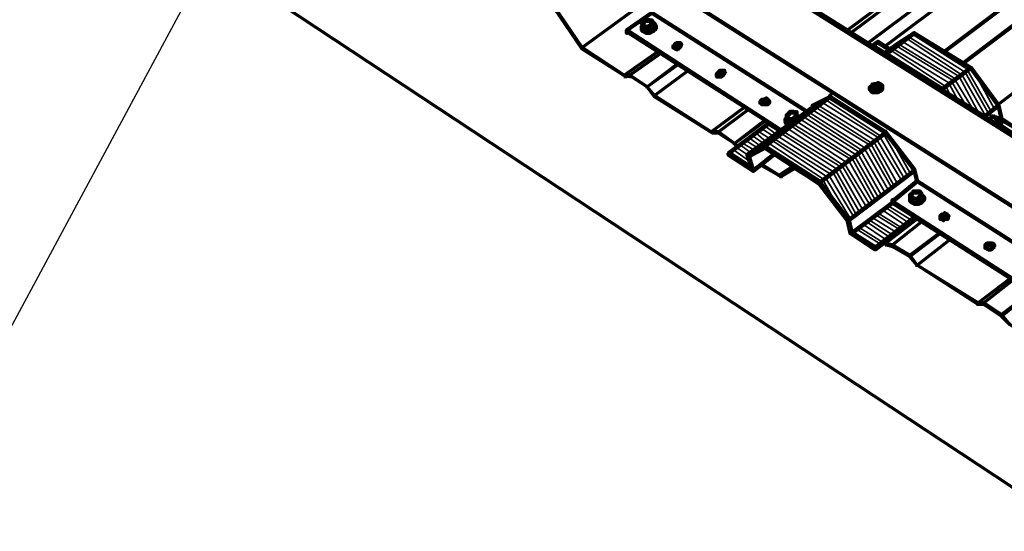
# Paper-space layout 'PF-03-R' of a CAD drawing. Units: inches. Extents: x 0.2 to 8, y 0.3 to 10.5.
# Drawn here: x 1.1 to 2.2, y 4.3 to 4.9 of the extents above; entities that cross this region are included whole.
import ezdxf

# ---------------------------------------------------------------- set-up
doc = ezdxf.new("R2010")
doc.units = ezdxf.units.IN
doc.header["$MEASUREMENT"] = 0
doc.layers.add('', color=7, linetype='Continuous')
doc.layers.add('TEXT', color=4, linetype='Continuous')
doc.styles.add('ROMANS', font='ROMANS.shx')
doc.dimstyles.new('RH_dim', dxfattribs={"dimscale": 4, "dimtxt": 0.078125, "dimasz": 0.09375, "dimexe": 0.06, "dimexo": 0.06, "dimgap": 0.046875, "dimtad": 1, "dimdec": 4, "dimzin": 3, "dimdsep": 46, "dimlunit": 4, "dimtxsty": 'ROMANS', "dimcen": 0.125, "dimdle": 5, "dimclrd": 2, "dimclre": 2, "dimclrt": 256, "dimadec": 0, "dimazin": 0, "dimtfac": 0.25, "dimtdec": 4, "dimtmove": 2, "dimatfit": 3, "dimfxl": 1, "dimfrac": 2, "dimtolj": 1, "dimtzin": 0, "dimarcsym": 0})

# ---------------------------------------------------------------- blocks, each defined once
blk = doc.blocks.new('A$C57F94E87')
at = {"layer": '', "color": 3, "linetype": 'Continuous', "lineweight": 70}
for p, q in [((3.1583, 3.16, 0), (1.7717, 2.125, 0)), ((3.1633, 3.1567, 0), (1.775, 2.1217, 0)), ((3.2883, 3.1617, 0), (1.8817, 2.1, 0)), ((3.29, 3.1617, 0), (1.8833, 2.1, 0)), ((3.3083, 3.1517, 0), (1.9033, 2.0867, 0)), ((1.905, 2.0867, 0), (3.31, 3.1517, 0)), ((3.1933, 3.1417, 0), (1.815, 2.1067, 0)), ((3.345, 3.11, 0), (1.9433, 2.0383, 0)), ((4.3833, 0, 0), (0, 2.895, 0)), ((1.5483, 2.1333, 0), (1.5483, 2.1317, 0)), ((1.5233, 2.0717, 0), (1.5167, 2.0717, 0)), ((1.5417, 2.0583, 0), (1.5417, 2.0617, 0)), ((1.7083, 2.0217, 0), (1.7083, 2.0233, 0)), ((1.6417, 1.9933, 0), (1.6417, 1.9967, 0)), ((1.695, 1.9567, 0), (1.695, 1.955, 0)), ((1.7417, 1.9467, 0), (1.71, 1.9667, 0)), ((1.845, 1.9367, 0), (1.8467, 1.9383, 0)), ((1.8517, 1.8533, 0), (1.8517, 1.8567, 0))]:
    blk.add_line(p, q, dxfattribs=at)
at = {"layer": '', "color": 3, "linetype": 'Continuous', "lineweight": 211}
for p, q in [((1.8067, 2.1117, 0), (1.8083, 2.11, 0)), ((1.815, 2.0067, 0), (1.74, 1.95, 0)), ((1.6633, 1.9633, 0), (1.635, 1.9817, 0)), ((1.6767, 1.99, 0), (1.6583, 1.98, 0)), ((1.8517, 1.9517, 0), (2.05, 1.825, 0))]:
    blk.add_line(p, q, dxfattribs=at)
at = {"layer": '', "color": 3, "linetype": 'Continuous', "lineweight": 211, "elevation": 0}
for points in [[(4.485, 0.4217), (0, 3.2367), (4.485, 0.4217)], [(4.48, 0.4217), (0, 3.235)], [(4.4267, 0.35), (4.4267, 0.3583), (0, 3.1667)], [(1.725, 2.0317), (1.5467, 2.145), (1.5183, 2.125), (1.695, 2.01), (1.5183, 2.1233), (1.5183, 2.125), (1.5183, 2.1217), (1.5183, 2.125)], [(1.8133, 2.0983), (1.83, 2.11), (1.8483, 2.1217)], [(1.815, 2.0967), (1.8483, 2.1217), (1.9133, 2.0817)], [(1.5817, 2.1067), (1.58, 2.1083), (1.58, 2.1067), (1.5783, 2.105), (1.5767, 2.1033), (1.575, 2.1033), (1.5717, 2.105), (1.5717, 2.1067), (1.5733, 2.1083), (1.575, 2.11), (1.58, 2.11), (1.58, 2.1067)], [(1.58, 2.1083), (1.575, 2.1083), (1.5733, 2.1067), (1.5717, 2.105)], [(1.8, 2.1067), (1.8067, 2.1117), (1.82, 2.1033)], [(1.88, 2.0567), (1.9133, 2.0817), (1.945, 2.0383)], [(1.6317, 2.075), (1.63, 2.0767), (1.63, 2.075), (1.6283, 2.0733), (1.6267, 2.0717), (1.6217, 2.0717), (1.6217, 2.075), (1.6233, 2.0767), (1.625, 2.0783), (1.63, 2.0783), (1.63, 2.075)], [(1.63, 2.0767), (1.625, 2.0767), (1.6233, 2.075), (1.6217, 2.0733), (1.6217, 2.0717)], [(1.6283, 2.0717), (1.6283, 2.0733), (1.6283, 2.0717)], [(1.6767, 1.9917), (1.7517, 2.0483), (1.7517, 2.0483)], [(1.8167, 2.0083), (1.815, 2.0083), (1.7517, 2.0483), (1.7517, 2.05), (1.7517, 2.0483), (1.7317, 2.0383), (1.7317, 2.0367)], [(1.7733, 1.9067), (1.74, 1.95), (1.6767, 1.9917), (1.6567, 1.9817), (1.7367, 2.04)], [(1.6817, 2.0417), (1.6817, 2.0433), (1.6817, 2.0417), (1.68, 2.04), (1.68, 2.0417), (1.68, 2.04), (1.6733, 2.04), (1.6717, 2.0417)], [(1.9283, 2.025), (1.945, 2.0383), (1.9483, 2.0233)], [(1.6567, 1.9817), (1.6617, 1.9667), (1.635, 1.9833), (1.6817, 2.0183)], [(1.9667, 2.0017), (1.9733, 2.0067), (1.975, 2.005), (1.9733, 2.0067), (1.9667, 2.0017), (1.9733, 2.0067), (1.9483, 2.0233), (1.945, 2.0217)], [(1.815, 2.0083), (1.815, 2.0067), (1.815, 2.0083), (1.8483, 1.965), (1.8517, 1.9517), (1.8233, 1.9283), (1.8233, 1.9267), (1.8233, 1.93), (1.8233, 1.9267), (1.7767, 1.8917), (1.775, 1.8917), (1.8033, 1.8733)], [(1.6367, 1.9817), (1.635, 1.9817), (1.635, 1.9833)], [(1.6867, 1.9817), (1.6633, 1.9633), (1.6583, 1.98), (1.6717, 1.99)], [(1.6783, 1.99), (1.6767, 1.99), (1.74, 1.9483), (1.7717, 1.9067), (1.775, 1.8917)], [(1.85, 1.91), (1.8033, 1.8733), (1.8033, 1.875), (1.7767, 1.8917), (1.7733, 1.9067), (1.8483, 1.9633), (1.8483, 1.965), (1.8483, 1.9633)], [(1.8517, 1.95), (1.8517, 1.9517), (1.8517, 1.95)], [(2.0483, 1.8383), (2.0517, 1.825), (2.0217, 1.8), (1.8233, 1.9267), (1.8233, 1.9283), (2.02, 1.8017), (2.02, 1.8033), (2.02, 1.8017), (2.05, 1.825), (2.0467, 1.8383), (2.0467, 1.8367), (2.0467, 1.8383), (2.0683, 1.8483), (2.0683, 1.8467), (2.0683, 1.8483), (2.135, 1.805), (2.1683, 1.76), (2.1717, 1.7467), (2.37, 1.62)], [(1.8783, 1.91), (1.88, 1.9117), (1.8817, 1.9117), (1.885, 1.9133), (1.8867, 1.9117), (1.8883, 1.91)], [(1.8033, 1.875), (1.8483, 1.91), (1.8033, 1.875), (1.8483, 1.91)], [(1.9317, 1.875), (1.9317, 1.8783), (1.94, 1.8783), (1.94, 1.8767), (1.94, 1.8783), (1.94, 1.8767), (1.9383, 1.875), (1.9367, 1.8733), (1.9333, 1.8733), (1.9317, 1.875), (1.93, 1.875), (1.93, 1.8783), (1.9317, 1.88), (1.9383, 1.88), (1.94, 1.8783)]]:
    blk.add_lwpolyline(points, dxfattribs=at)
at = {"layer": '', "color": 3, "linetype": 'Continuous', "lineweight": 70, "elevation": 0}
for points in [[(1.795, 2.11), (3.1817, 3.1483), (1.795, 2.11)], [(1.5167, 2.07), (1.5167, 2.0717), (1.4667, 2.1033), (1.4667, 2.105), (1.435, 2.1517), (1.5067, 2.2033)], [(1.4667, 2.105), (1.4667, 2.1033), (1.435, 2.15), (1.415, 2.1633)], [(1.515, 2.0717), (1.515, 2.0733), (1.4667, 2.105), (1.5417, 2.16)], [(1.5383, 2.13), (1.54, 2.1283), (1.5383, 2.13), (1.5367, 2.1317), (1.5367, 2.1333), (1.5383, 2.135), (1.5367, 2.1333), (1.535, 2.1333), (1.535, 2.1317), (1.535, 2.1333), (1.5367, 2.1317), (1.5367, 2.1283), (1.5383, 2.125), (1.5367, 2.1283), (1.5383, 2.125), (1.5367, 2.1283), (1.5367, 2.13), (1.535, 2.13), (1.5367, 2.1283), (1.5367, 2.13), (1.535, 2.13), (1.5367, 2.13), (1.535, 2.13), (1.535, 2.1267), (1.535, 2.13), (1.5367, 2.13), (1.535, 2.13), (1.535, 2.1267), (1.5367, 2.1233), (1.535, 2.125), (1.535, 2.1267), (1.5367, 2.1233), (1.54, 2.1233), (1.5367, 2.1233), (1.54, 2.1233), (1.5367, 2.1233), (1.54, 2.1233), (1.545, 2.1233), (1.54, 2.1233), (1.545, 2.1233), (1.54, 2.1233), (1.545, 2.1233), (1.5483, 2.125), (1.545, 2.1233), (1.5483, 2.125), (1.545, 2.1233), (1.5483, 2.125), (1.545, 2.1233), (1.54, 2.1233), (1.5367, 2.1233), (1.535, 2.1267), (1.535, 2.125), (1.5367, 2.1233), (1.535, 2.125), (1.535, 2.1267), (1.535, 2.125), (1.535, 2.1267), (1.535, 2.125), (1.5367, 2.1233), (1.54, 2.1217), (1.5367, 2.1233), (1.54, 2.1217), (1.5367, 2.1233), (1.535, 2.125), (1.535, 2.1267), (1.535, 2.13), (1.5367, 2.13), (1.535, 2.1283), (1.5367, 2.13), (1.5367, 2.1317), (1.5367, 2.13), (1.5383, 2.1283), (1.54, 2.1283), (1.5383, 2.13), (1.5367, 2.1317), (1.5367, 2.1333), (1.5367, 2.135), (1.5383, 2.135), (1.5383, 2.1333), (1.5383, 2.135), (1.5367, 2.1333), (1.5367, 2.13), (1.535, 2.1283), (1.5367, 2.13), (1.5367, 2.1283), (1.5383, 2.125), (1.5367, 2.1283), (1.535, 2.1333), (1.535, 2.1317), (1.535, 2.1333), (1.535, 2.1317), (1.535, 2.1333), (1.5367, 2.1283), (1.535, 2.1333), (1.535, 2.1317)], [(1.535, 2.125), (1.535, 2.1267), (1.5367, 2.1233), (1.54, 2.1233), (1.5367, 2.1233), (1.54, 2.1233), (1.5367, 2.1233), (1.54, 2.1233), (1.545, 2.1233), (1.54, 2.1233), (1.545, 2.1233), (1.54, 2.1233), (1.545, 2.1233), (1.54, 2.1233), (1.5367, 2.1233), (1.535, 2.125), (1.5367, 2.1233), (1.535, 2.125), (1.535, 2.1267), (1.535, 2.13), (1.5367, 2.13), (1.535, 2.13), (1.5367, 2.1283), (1.5383, 2.125), (1.5367, 2.1283), (1.5383, 2.125), (1.5367, 2.1283), (1.535, 2.1333), (1.5367, 2.1283), (1.535, 2.1333), (1.535, 2.1333)], [(1.545, 2.1217), (1.5483, 2.1233), (1.545, 2.1217), (1.5483, 2.1233), (1.545, 2.1217), (1.54, 2.1217), (1.545, 2.1217), (1.54, 2.1217), (1.545, 2.1217), (1.54, 2.1217), (1.5367, 2.1233), (1.535, 2.1267), (1.5367, 2.1233), (1.535, 2.1267), (1.535, 2.1283), (1.5367, 2.13), (1.5367, 2.1283), (1.5367, 2.13), (1.535, 2.1283), (1.535, 2.1267), (1.535, 2.1283), (1.535, 2.1267), (1.535, 2.125), (1.535, 2.1267), (1.535, 2.125), (1.5367, 2.1233), (1.54, 2.1217), (1.5367, 2.1233), (1.54, 2.1217), (1.5367, 2.1233), (1.54, 2.1217)], [(1.5367, 2.13), (1.5367, 2.1283), (1.5367, 2.13), (1.5367, 2.1283), (1.5367, 2.13), (1.535, 2.13), (1.5367, 2.13), (1.535, 2.13), (1.535, 2.1267), (1.5367, 2.1233), (1.535, 2.1267), (1.535, 2.13)], [(1.535, 2.1267), (1.5367, 2.1233), (1.535, 2.1267)], [(1.5417, 2.135), (1.5417, 2.1367), (1.5467, 2.1367), (1.5467, 2.135), (1.5467, 2.1367), (1.5483, 2.135), (1.5483, 2.1333), (1.5467, 2.1317), (1.5467, 2.1333), (1.545, 2.135), (1.5433, 2.135), (1.5417, 2.135), (1.5417, 2.1367), (1.54, 2.1367), (1.54, 2.135), (1.54, 2.1367), (1.5383, 2.135), (1.5417, 2.1367), (1.545, 2.1367), (1.5417, 2.1367), (1.5433, 2.1367), (1.5467, 2.135), (1.5467, 2.1333), (1.5467, 2.1317), (1.5483, 2.1317), (1.55, 2.1317), (1.5517, 2.13), (1.55, 2.1317), (1.5517, 2.13), (1.55, 2.1317), (1.5517, 2.13), (1.55, 2.1317), (1.5483, 2.1317), (1.55, 2.1283), (1.5483, 2.125), (1.5517, 2.1267), (1.5483, 2.1233), (1.5517, 2.1267), (1.5483, 2.1233), (1.5517, 2.1267), (1.5517, 2.13), (1.5517, 2.1267), (1.5517, 2.1283), (1.5517, 2.1267), (1.5517, 2.13), (1.5517, 2.1267), (1.5517, 2.13), (1.5517, 2.1267), (1.5483, 2.125), (1.545, 2.1217), (1.54, 2.1217), (1.5367, 2.1233), (1.54, 2.1233), (1.545, 2.1233), (1.5483, 2.125), (1.5517, 2.1267), (1.5517, 2.13), (1.55, 2.1267), (1.55, 2.1283), (1.55, 2.1267), (1.5483, 2.1233), (1.545, 2.1217), (1.54, 2.1217), (1.545, 2.1217), (1.54, 2.1217), (1.545, 2.1217), (1.54, 2.1217), (1.545, 2.1217), (1.5483, 2.1233), (1.545, 2.1217), (1.5483, 2.1233), (1.545, 2.1217), (1.5483, 2.1233), (1.5517, 2.1267), (1.5517, 2.13), (1.5483, 2.1333), (1.5483, 2.135), (1.5483, 2.1333), (1.5517, 2.13), (1.5483, 2.1333), (1.55, 2.1333), (1.5517, 2.13), (1.55, 2.1283), (1.5517, 2.13), (1.55, 2.1283), (1.5517, 2.13), (1.55, 2.1283), (1.5517, 2.13), (1.55, 2.1333), (1.5517, 2.13), (1.55, 2.1283), (1.5483, 2.125), (1.55, 2.1283), (1.5483, 2.125), (1.55, 2.1283), (1.5483, 2.125), (1.55, 2.1283), (1.545, 2.125), (1.545, 2.1233), (1.545, 2.125), (1.5433, 2.1283), (1.5433, 2.125), (1.5383, 2.125), (1.5367, 2.1283), (1.54, 2.1283), (1.54, 2.13), (1.54, 2.1283), (1.5433, 2.1283), (1.545, 2.13), (1.5433, 2.13), (1.5417, 2.1283), (1.5383, 2.1283), (1.54, 2.1283), (1.5433, 2.13), (1.54, 2.1283), (1.5417, 2.1283)], [(1.5367, 2.1283), (1.5367, 2.1283), (1.5367, 2.1283)], [(1.5483, 2.135), (1.5467, 2.135), (1.5467, 2.1367), (1.5467, 2.135), (1.5467, 2.1367), (1.5467, 2.135), (1.5467, 2.1367), (1.5467, 2.135), (1.545, 2.1367), (1.5433, 2.1367), (1.54, 2.1367), (1.54, 2.135), (1.54, 2.1367), (1.54, 2.135), (1.54, 2.1367), (1.5417, 2.1367), (1.54, 2.1367), (1.5417, 2.1367), (1.54, 2.1367), (1.54, 2.135), (1.54, 2.1367), (1.54, 2.135)], [(1.54, 2.1367), (1.54, 2.1367), (1.54, 2.1367)], [(1.5483, 2.125), (1.545, 2.1233), (1.5483, 2.125), (1.545, 2.1233), (1.5483, 2.125), (1.545, 2.1233), (1.5483, 2.125), (1.55, 2.1283), (1.5483, 2.125), (1.55, 2.1283), (1.5483, 2.125), (1.55, 2.1283), (1.5517, 2.13), (1.55, 2.1283), (1.5517, 2.13), (1.5483, 2.1333), (1.5517, 2.13), (1.55, 2.1283), (1.5483, 2.1317), (1.55, 2.1317), (1.5483, 2.1317), (1.55, 2.1317), (1.5483, 2.1317), (1.55, 2.1317), (1.5517, 2.13), (1.55, 2.1317), (1.5517, 2.13), (1.55, 2.1317), (1.5517, 2.13), (1.55, 2.1283), (1.5483, 2.125), (1.545, 2.1217), (1.54, 2.1217), (1.545, 2.1217), (1.5483, 2.1233), (1.5517, 2.1267), (1.5483, 2.1233), (1.5517, 2.1267), (1.5517, 2.13), (1.5517, 2.1267), (1.5517, 2.13), (1.5517, 2.1267), (1.5517, 2.13), (1.5483, 2.1333), (1.5483, 2.1317), (1.5483, 2.1333), (1.55, 2.1333), (1.5483, 2.1333), (1.5517, 2.13), (1.55, 2.1283), (1.5483, 2.1317), (1.55, 2.1283), (1.5483, 2.1317), (1.55, 2.1283), (1.5483, 2.1317), (1.55, 2.1317), (1.5483, 2.1317), (1.55, 2.1317), (1.5483, 2.1317), (1.55, 2.1283), (1.5483, 2.1317), (1.55, 2.1283), (1.5483, 2.1317), (1.5483, 2.1333), (1.55, 2.1333), (1.5517, 2.13), (1.55, 2.1333), (1.5517, 2.13)], [(1.5467, 2.13), (1.545, 2.13), (1.545, 2.1317), (1.545, 2.13), (1.5467, 2.1317), (1.545, 2.13), (1.5433, 2.13), (1.54, 2.1283), (1.5433, 2.13), (1.545, 2.13)], [(1.5433, 2.125), (1.5433, 2.1283), (1.5433, 2.125), (1.5433, 2.1283), (1.545, 2.125), (1.5433, 2.125), (1.5433, 2.1283), (1.545, 2.125), (1.5433, 2.1283), (1.545, 2.125), (1.5433, 2.1283), (1.5433, 2.1283)], [(1.5467, 2.135), (1.5467, 2.1367), (1.5467, 2.135), (1.5467, 2.1367), (1.5467, 2.135), (1.5467, 2.1367), (1.5467, 2.135), (1.5467, 2.1367), (1.5467, 2.135), (1.5467, 2.1367), (1.5467, 2.135), (1.5467, 2.1367)], [(1.55, 2.1333), (1.5483, 2.1333), (1.55, 2.1333)], [(1.5433, 2.1233), (1.5433, 2.125), (1.5433, 2.1233)], [(1.5217, 2.0717), (1.5217, 2.0733), (1.515, 2.0733), (1.5533, 2.1)], [(1.5517, 2.05), (1.55, 2.0483), (1.5417, 2.06), (1.5217, 2.0733), (1.5567, 2.0983)], [(1.5767, 2.085), (1.5417, 2.06), (1.5233, 2.0717), (1.5233, 2.07)], [(1.6767, 2.02), (1.6417, 1.995), (1.6233, 2.0067), (1.6167, 2.0067), (1.55, 2.0483), (1.55, 2.05), (1.5417, 2.06), (1.575, 2.085)], [(1.615, 2.0083), (1.55, 2.05), (1.5883, 2.0783)], [(1.8067, 2.055), (1.8017, 2.0533), (1.8067, 2.0533), (1.8, 2.0533), (1.7967, 2.0567), (1.7967, 2.06), (1.8, 2.0617), (1.8, 2.06), (1.8, 2.0617), (1.8, 2.0633), (1.8, 2.0617), (1.8017, 2.0617), (1.8017, 2.0633), (1.8017, 2.0617), (1.8, 2.0617), (1.8017, 2.0633), (1.8033, 2.06), (1.8033, 2.0583), (1.8033, 2.06), (1.8033, 2.0617), (1.8033, 2.0633), (1.8067, 2.065), (1.81, 2.0633), (1.8117, 2.0617), (1.81, 2.0583), (1.8083, 2.0567), (1.805, 2.055), (1.8017, 2.055), (1.7983, 2.055), (1.7983, 2.0583), (1.7983, 2.06), (1.8017, 2.0617), (1.8017, 2.0583), (1.8, 2.0583), (1.8017, 2.06), (1.8033, 2.06), (1.8033, 2.0633), (1.8033, 2.0617), (1.805, 2.06), (1.8033, 2.0617), (1.805, 2.0633), (1.8033, 2.0633), (1.8017, 2.0633), (1.8, 2.0617), (1.8033, 2.0633), (1.805, 2.0633), (1.805, 2.06), (1.805, 2.0567)], [(1.81, 2.0567), (1.8117, 2.0583), (1.8117, 2.0617), (1.81, 2.0633), (1.8117, 2.0617), (1.8117, 2.0583), (1.81, 2.055), (1.8067, 2.0533), (1.8033, 2.0533), (1.8067, 2.0533), (1.8083, 2.055), (1.81, 2.055), (1.8117, 2.0567), (1.8117, 2.06), (1.8117, 2.0567), (1.81, 2.055), (1.8117, 2.0583), (1.81, 2.055), (1.8067, 2.0533), (1.81, 2.055), (1.8067, 2.0533), (1.81, 2.055), (1.8067, 2.0533), (1.8033, 2.0533), (1.8, 2.0533), (1.8017, 2.0533), (1.7983, 2.055), (1.8017, 2.055), (1.7983, 2.055), (1.7967, 2.0567), (1.7983, 2.055), (1.7967, 2.0567), (1.7967, 2.06), (1.7967, 2.0567), (1.7983, 2.055), (1.8, 2.0533), (1.8017, 2.0533), (1.8, 2.0533), (1.7983, 2.055), (1.7967, 2.0567)], [(1.8017, 2.0617), (1.8017, 2.06), (1.8017, 2.0617), (1.7983, 2.06), (1.8017, 2.0617), (1.8017, 2.0583), (1.8017, 2.0617), (1.7983, 2.06), (1.8017, 2.06), (1.8017, 2.0617), (1.8, 2.0617), (1.7983, 2.06), (1.7983, 2.0583), (1.7983, 2.06), (1.8, 2.0617), (1.7983, 2.06), (1.8017, 2.06), (1.8017, 2.0617), (1.7983, 2.06), (1.8, 2.0617), (1.8033, 2.0633), (1.8067, 2.065), (1.81, 2.0633), (1.8117, 2.0617)], [(1.8, 2.0617), (1.7983, 2.06), (1.8, 2.0617), (1.8033, 2.0633), (1.8, 2.0617), (1.8033, 2.0633), (1.8033, 2.0617), (1.8033, 2.0633)], [(1.8033, 2.06), (1.8033, 2.0567), (1.805, 2.06), (1.8033, 2.0617), (1.8033, 2.0633), (1.805, 2.0633), (1.8033, 2.0633), (1.8033, 2.0617), (1.8033, 2.0633), (1.8, 2.0617), (1.8033, 2.0633), (1.8, 2.0617), (1.8017, 2.0617), (1.8017, 2.06), (1.8017, 2.0583), (1.8017, 2.0617), (1.8017, 2.0583), (1.8017, 2.0617), (1.8, 2.0617), (1.8017, 2.0633), (1.8, 2.0617), (1.8033, 2.0633), (1.8067, 2.065), (1.81, 2.0633), (1.8067, 2.0633), (1.805, 2.0633), (1.8033, 2.0633), (1.8033, 2.0617), (1.8033, 2.06), (1.8033, 2.0567), (1.805, 2.06), (1.805, 2.0583), (1.8067, 2.0583), (1.8067, 2.06), (1.8067, 2.0617), (1.8067, 2.0583), (1.8067, 2.0567)], [(1.8017, 2.0567), (1.8017, 2.0583), (1.8017, 2.0567), (1.8017, 2.0583), (1.8033, 2.06), (1.8033, 2.0583), (1.8033, 2.06), (1.8017, 2.0583), (1.8017, 2.0567), (1.8017, 2.0583), (1.8017, 2.06), (1.8017, 2.0583), (1.8033, 2.06), (1.8033, 2.0583), (1.8033, 2.06), (1.8033, 2.0583), (1.8033, 2.06), (1.805, 2.06), (1.805, 2.0567), (1.805, 2.06), (1.8067, 2.06), (1.8067, 2.0617), (1.81, 2.06), (1.8067, 2.0617), (1.8067, 2.0633), (1.8083, 2.0633), (1.8083, 2.0617), (1.8083, 2.0633), (1.8083, 2.0617), (1.8083, 2.0633), (1.8067, 2.0617), (1.8067, 2.0633), (1.8067, 2.0617), (1.8067, 2.06), (1.8067, 2.0583), (1.8083, 2.06), (1.8083, 2.0583), (1.8083, 2.06), (1.8067, 2.0583), (1.8067, 2.0617), (1.8067, 2.06), (1.805, 2.0633), (1.805, 2.0617), (1.805, 2.0633), (1.805, 2.06), (1.805, 2.0583), (1.805, 2.06), (1.8083, 2.06)], [(1.8017, 2.06), (1.8017, 2.06), (1.8017, 2.06)], [(1.81, 2.06), (1.8067, 2.0617), (1.81, 2.06), (1.8067, 2.0617), (1.8067, 2.0583), (1.8067, 2.06), (1.8067, 2.0617), (1.81, 2.06), (1.8067, 2.0617), (1.8067, 2.06), (1.8067, 2.0617), (1.8067, 2.06)], [(1.8083, 2.0633), (1.8083, 2.0617)], [(1.81, 2.055), (1.8067, 2.0533), (1.81, 2.055), (1.8067, 2.0533), (1.81, 2.055), (1.8067, 2.0533), (1.8, 2.0533), (1.7983, 2.0567), (1.8, 2.0533), (1.7983, 2.055), (1.8, 2.0533)], [(1.7983, 2.055), (1.7983, 2.055), (1.7983, 2.055)], [(1.8033, 2.0533), (1.8067, 2.0533), (1.8033, 2.0533)], [(1.6233, 2.005), (1.6233, 2.0083), (1.615, 2.0083), (1.6533, 2.0367)], [(1.645, 1.99), (1.6417, 1.995), (1.6233, 2.0083), (1.6567, 2.0333)], [(1.7067, 2.0183), (1.7033, 2.0183), (1.7017, 2.0233), (1.7033, 2.0233), (1.7033, 2.0217), (1.7033, 2.0233), (1.7017, 2.025), (1.7, 2.0233), (1.7017, 2.025), (1.7, 2.0233), (1.7, 2.02), (1.7, 2.0233), (1.7, 2.02), (1.7, 2.0233), (1.7017, 2.025), (1.7, 2.0233), (1.7017, 2.025), (1.7017, 2.0267), (1.7017, 2.025), (1.7, 2.0233), (1.7, 2.02), (1.7017, 2.0183), (1.7, 2.02), (1.7, 2.0233), (1.7017, 2.0233), (1.7017, 2.0217), (1.7017, 2.0233), (1.7, 2.0233), (1.7, 2.02), (1.7, 2.0233), (1.7, 2.02), (1.7017, 2.0183), (1.705, 2.0167), (1.7017, 2.0183), (1.705, 2.0167), (1.7017, 2.0183), (1.705, 2.0167), (1.7017, 2.0167), (1.7, 2.02), (1.7017, 2.0167), (1.7, 2.02), (1.7017, 2.0167), (1.7033, 2.0167), (1.7017, 2.0167), (1.7033, 2.0167), (1.7017, 2.0167), (1.7, 2.02), (1.7017, 2.0183), (1.705, 2.0167), (1.7017, 2.0167), (1.7033, 2.0167), (1.7, 2.02), (1.7, 2.0233), (1.7017, 2.0233), (1.7, 2.0233), (1.7017, 2.0233), (1.7033, 2.0183), (1.7017, 2.0233), (1.7033, 2.0183), (1.7017, 2.0233), (1.7033, 2.0183), (1.7017, 2.0233), (1.7017, 2.0267), (1.7017, 2.0283), (1.7033, 2.0283), (1.7033, 2.03), (1.7033, 2.0283), (1.7033, 2.03), (1.7017, 2.0267), (1.7017, 2.0233), (1.7033, 2.0183), (1.7033, 2.02), (1.7033, 2.0183), (1.7017, 2.0233), (1.7017, 2.0283), (1.7017, 2.0217), (1.7017, 2.0233), (1.7017, 2.0267), (1.7017, 2.0233), (1.7017, 2.0267), (1.7017, 2.0283), (1.7033, 2.0283), (1.7017, 2.0283), (1.7017, 2.0267), (1.7017, 2.0283), (1.7017, 2.0267), (1.7017, 2.025), (1.7, 2.0233), (1.7, 2.02), (1.7017, 2.0183), (1.7, 2.02), (1.7017, 2.0167), (1.7033, 2.0167), (1.7017, 2.0167), (1.7, 2.02), (1.7017, 2.0167), (1.7, 2.02), (1.7017, 2.0167)], [(1.7033, 2.0183), (1.7033, 2.02), (1.7033, 2.0183), (1.7017, 2.0233), (1.7033, 2.0183), (1.7017, 2.0233), (1.7033, 2.0183), (1.7017, 2.0233), (1.7, 2.0233), (1.7017, 2.0233), (1.7017, 2.0267), (1.7017, 2.0283), (1.7017, 2.0267), (1.7017, 2.0233), (1.7017, 2.0267), (1.7017, 2.0233), (1.7017, 2.0267), (1.7017, 2.0283), (1.7017, 2.0267), (1.7017, 2.0283), (1.7017, 2.0267)], [(1.705, 2.0167), (1.7017, 2.0183), (1.705, 2.0167), (1.7017, 2.0183), (1.7, 2.02), (1.7, 2.0233), (1.7017, 2.0233), (1.7033, 2.0233), (1.7017, 2.0233), (1.7, 2.0233), (1.7, 2.02), (1.7017, 2.0183), (1.7, 2.02), (1.7, 2.0233), (1.7017, 2.025), (1.7, 2.0233), (1.7017, 2.025), (1.7, 2.0233), (1.7, 2.02), (1.7, 2.0233), (1.7, 2.02), (1.7, 2.0233), (1.7017, 2.025)], [(1.715, 2.0233), (1.7133, 2.0267), (1.715, 2.0233), (1.7133, 2.0267), (1.715, 2.0233), (1.7133, 2.0267), (1.715, 2.0267), (1.7133, 2.0267), (1.715, 2.0267), (1.7133, 2.0267), (1.715, 2.0267), (1.7167, 2.025), (1.715, 2.0267), (1.7167, 2.025), (1.715, 2.0267), (1.7133, 2.0267), (1.715, 2.0267), (1.7133, 2.0267), (1.715, 2.0267), (1.715, 2.025), (1.715, 2.0267), (1.715, 2.025), (1.715, 2.0267), (1.7133, 2.0267), (1.7133, 2.025), (1.7133, 2.0267), (1.7133, 2.025), (1.7117, 2.025), (1.71, 2.0233), (1.7083, 2.0217), (1.7083, 2.02), (1.7083, 2.0217), (1.705, 2.0233), (1.705, 2.0217), (1.705, 2.0233), (1.7067, 2.0233), (1.7033, 2.0233), (1.705, 2.0233), (1.7033, 2.0233), (1.7033, 2.025), (1.7033, 2.0267), (1.705, 2.0283), (1.705, 2.0317), (1.7067, 2.0317), (1.7067, 2.03), (1.705, 2.0283), (1.705, 2.0317), (1.705, 2.03), (1.7033, 2.03), (1.7067, 2.03), (1.7083, 2.03), (1.7067, 2.03), (1.7067, 2.0317), (1.71, 2.0317), (1.71, 2.03), (1.71, 2.0317), (1.7117, 2.03), (1.7117, 2.0317), (1.7117, 2.03), (1.7133, 2.03), (1.7133, 2.0317), (1.7133, 2.03), (1.7133, 2.0283), (1.7133, 2.03), (1.7133, 2.0283), (1.7133, 2.0317), (1.7133, 2.0283), (1.7133, 2.025), (1.7133, 2.0267), (1.7133, 2.025), (1.7133, 2.0267), (1.7133, 2.025), (1.7117, 2.025), (1.7083, 2.0233), (1.7117, 2.0267), (1.7117, 2.03), (1.7133, 2.03), (1.7133, 2.0267), (1.715, 2.0233), (1.7133, 2.0267), (1.715, 2.0233), (1.7133, 2.0267), (1.715, 2.0233), (1.7133, 2.0267), (1.7133, 2.0233), (1.7133, 2.0267), (1.715, 2.0267), (1.7133, 2.0267), (1.715, 2.0267), (1.7133, 2.0267), (1.715, 2.0267), (1.7133, 2.0267), (1.715, 2.0267), (1.7167, 2.025), (1.715, 2.0267), (1.7167, 2.025), (1.715, 2.0267), (1.7167, 2.025), (1.715, 2.0267), (1.7133, 2.0267), (1.715, 2.0267), (1.7133, 2.0267), (1.715, 2.0267), (1.715, 2.025), (1.715, 2.0267), (1.715, 2.025), (1.715, 2.0267), (1.715, 2.025), (1.715, 2.0267)], [(1.7133, 2.0283), (1.7133, 2.03), (1.7133, 2.0283), (1.7117, 2.03), (1.7083, 2.03), (1.7117, 2.03), (1.7133, 2.0283), (1.7133, 2.03), (1.7117, 2.03), (1.71, 2.0317), (1.7067, 2.0317), (1.7067, 2.03), (1.7067, 2.0317), (1.7067, 2.03), (1.7067, 2.0317), (1.7067, 2.03), (1.7067, 2.0317), (1.705, 2.0317), (1.705, 2.03), (1.705, 2.0317), (1.7067, 2.0317), (1.7067, 2.03), (1.7067, 2.0317), (1.705, 2.03), (1.705, 2.0317)], [(1.705, 2.0233), (1.7083, 2.0233), (1.7083, 2.0217), (1.7083, 2.02), (1.7083, 2.0217), (1.7083, 2.02), (1.7083, 2.0217), (1.7083, 2.0233), (1.705, 2.0233), (1.7083, 2.0233), (1.71, 2.025), (1.7083, 2.0233), (1.705, 2.0233), (1.7083, 2.0233), (1.7083, 2.0217), (1.7083, 2.02), (1.7083, 2.0217), (1.7083, 2.02), (1.7083, 2.0217), (1.7083, 2.02)], [(1.7133, 2.025), (1.7133, 2.0267), (1.7133, 2.025), (1.7133, 2.0267), (1.7133, 2.025), (1.7133, 2.0267), (1.7133, 2.025), (1.7117, 2.025), (1.7117, 2.0233), (1.7117, 2.025), (1.71, 2.0233), (1.7083, 2.0233), (1.7067, 2.0233)], [(1.7117, 2.025), (1.7117, 2.0233), (1.7117, 2.025), (1.71, 2.0233)], [(1.9333, 2.0233), (1.935, 2.0233), (1.9367, 2.025), (1.9383, 2.025), (1.9383, 2.0267), (1.9383, 2.025), (1.9433, 2.025), (1.9433, 2.0233), (1.9433, 2.025), (1.9433, 2.0233), (1.9433, 2.025), (1.9433, 2.0233), (1.9433, 2.025), (1.94, 2.025), (1.94, 2.0267), (1.94, 2.025), (1.9383, 2.025), (1.9367, 2.025), (1.9367, 2.0267), (1.9367, 2.025), (1.9383, 2.025), (1.9367, 2.025), (1.9383, 2.025), (1.94, 2.025), (1.9383, 2.025), (1.935, 2.0233), (1.935, 2.0217)], [(1.9383, 2.025), (1.9367, 2.025), (1.9383, 2.025), (1.9367, 2.025)], [(1.9483, 2.02), (1.945, 2.0217), (1.9483, 2.02), (1.945, 2.0217), (1.9483, 2.02), (1.9483, 2.0167), (1.9483, 2.02), (1.9483, 2.0167), (1.9483, 2.02), (1.945, 2.0217), (1.9467, 2.0217), (1.945, 2.0217), (1.9467, 2.0217), (1.9467, 2.02), (1.9467, 2.0217), (1.9467, 2.02), (1.9467, 2.0217), (1.945, 2.0217), (1.945, 2.02), (1.9467, 2.0167), (1.945, 2.02), (1.945, 2.0217), (1.9483, 2.02), (1.945, 2.0217), (1.9483, 2.02), (1.945, 2.0217), (1.9483, 2.02), (1.9483, 2.0167), (1.9483, 2.015), (1.9483, 2.0167), (1.9483, 2.015), (1.9467, 2.015), (1.9483, 2.0167), (1.9467, 2.015), (1.9483, 2.0167), (1.9483, 2.02), (1.9483, 2.0167), (1.9483, 2.02), (1.9483, 2.0167), (1.9483, 2.015), (1.9467, 2.015), (1.9483, 2.015), (1.9467, 2.015), (1.9483, 2.015), (1.9467, 2.015), (1.9483, 2.015), (1.9467, 2.015), (1.9483, 2.0167), (1.9483, 2.02), (1.945, 2.0217), (1.9483, 2.02), (1.945, 2.0217), (1.9467, 2.0217), (1.945, 2.0217), (1.9467, 2.0217), (1.945, 2.0217), (1.945, 2.0233), (1.945, 2.02), (1.9467, 2.0167), (1.945, 2.02), (1.9467, 2.0167), (1.945, 2.02), (1.9467, 2.0167), (1.945, 2.015), (1.9467, 2.0167), (1.945, 2.02), (1.9433, 2.02), (1.9433, 2.0183), (1.9433, 2.02), (1.9433, 2.0217), (1.9417, 2.0233), (1.94, 2.025), (1.9433, 2.025), (1.9433, 2.0233), (1.9433, 2.0217), (1.9417, 2.0183), (1.9433, 2.02), (1.9433, 2.0183), (1.9433, 2.02), (1.945, 2.0217), (1.9467, 2.0217), (1.9467, 2.02), (1.9467, 2.0217), (1.9467, 2.02), (1.9467, 2.0217), (1.9483, 2.0183), (1.9483, 2.015), (1.9483, 2.0167), (1.9483, 2.015), (1.9483, 2.0167), (1.9483, 2.015), (1.9483, 2.0167), (1.9483, 2.02), (1.9467, 2.0167), (1.945, 2.015), (1.9467, 2.0167), (1.945, 2.02), (1.9467, 2.0167), (1.945, 2.02), (1.9467, 2.0167), (1.945, 2.02), (1.945, 2.0217), (1.945, 2.02)], [(1.645, 1.9917), (1.6417, 1.995), (1.6767, 2.0217)], [(1.7, 2.02), (1.7017, 2.0183), (1.7, 2.02)], [(1.7017, 2.0233), (1.7017, 2.0217), (1.7017, 2.0233), (1.7033, 2.0233)], [(1.935, 2.0233), (1.9333, 2.0217)], [(1.9433, 2.0183), (1.9417, 2.0183), (1.9417, 2.02), (1.9417, 2.0183), (1.94, 2.0183), (1.9417, 2.0183), (1.94, 2.0183), (1.9417, 2.0183), (1.9433, 2.02), (1.9417, 2.0183), (1.94, 2.0183), (1.9417, 2.0183)], [(1.9483, 2.0167), (1.9467, 2.015), (1.9483, 2.0167), (1.9467, 2.015), (1.9483, 2.015), (1.9467, 2.015), (1.9483, 2.015), (1.9467, 2.015), (1.9483, 2.015), (1.9483, 2.0183)], [(1.9467, 2.0167), (1.9467, 2.0167), (1.9467, 2.0167)], [(1.6167, 2.0067), (1.6167, 2.0067), (1.6167, 2.0067)], [(1.6717, 1.9717), (1.6933, 1.9583), (1.7083, 1.9683), (1.6933, 1.9583), (1.6933, 1.9567)], [(1.7117, 1.9667), (1.695, 1.9567), (1.6717, 1.97)], [(1.86, 1.93), (1.8567, 1.9267), (1.8533, 1.925), (1.8483, 1.925), (1.845, 1.9267), (1.8433, 1.93), (1.845, 1.9267), (1.8433, 1.93), (1.845, 1.9267), (1.8433, 1.9283), (1.8433, 1.9317), (1.8433, 1.93), (1.8433, 1.9317), (1.8433, 1.93), (1.8433, 1.9317), (1.8433, 1.93), (1.845, 1.9267), (1.8433, 1.93), (1.8433, 1.9317), (1.8433, 1.9333), (1.8433, 1.9317), (1.8433, 1.9333), (1.8433, 1.9317), (1.8433, 1.9333), (1.845, 1.9317), (1.8467, 1.9283), (1.845, 1.9317), (1.8467, 1.9283), (1.845, 1.9317), (1.845, 1.9283), (1.845, 1.9317), (1.845, 1.9333), (1.845, 1.9367), (1.8467, 1.9383), (1.8483, 1.94), (1.8483, 1.9383), (1.8517, 1.9383), (1.8533, 1.9383), (1.855, 1.9367), (1.8533, 1.9383), (1.8517, 1.94), (1.8483, 1.94), (1.8467, 1.9383), (1.8483, 1.94), (1.8467, 1.94), (1.8517, 1.94), (1.8533, 1.94), (1.855, 1.9383), (1.855, 1.94), (1.8483, 1.94), (1.8467, 1.9383), (1.845, 1.9367), (1.8467, 1.9383), (1.8467, 1.9367), (1.8467, 1.9383), (1.845, 1.9383), (1.845, 1.9367), (1.8433, 1.9367), (1.8433, 1.9333), (1.8433, 1.9367), (1.8433, 1.9333), (1.8433, 1.9367), (1.8433, 1.9333), (1.845, 1.9333), (1.8467, 1.9317), (1.8483, 1.9317), (1.8467, 1.9333), (1.8483, 1.9317), (1.85, 1.9317), (1.8483, 1.9317), (1.8467, 1.9317), (1.8483, 1.9317), (1.8517, 1.9317), (1.8517, 1.93), (1.8517, 1.9317), (1.8517, 1.93), (1.8517, 1.9317), (1.8533, 1.9267), (1.8517, 1.9267), (1.8517, 1.9317), (1.8533, 1.9267), (1.8517, 1.9317), (1.8517, 1.9267), (1.8517, 1.9317), (1.8533, 1.9333), (1.855, 1.935), (1.8567, 1.935), (1.8583, 1.9317), (1.8567, 1.9317), (1.8567, 1.935), (1.8583, 1.9317), (1.8567, 1.935), (1.8583, 1.9317), (1.8567, 1.935), (1.8583, 1.9317), (1.8583, 1.9333), (1.8583, 1.9317), (1.8567, 1.9283), (1.8583, 1.9317), (1.8567, 1.9283), (1.8583, 1.9317), (1.8567, 1.935), (1.8567, 1.9383), (1.855, 1.9383), (1.855, 1.94), (1.855, 1.9383), (1.855, 1.94), (1.855, 1.9383), (1.855, 1.94), (1.855, 1.9383), (1.855, 1.94), (1.8567, 1.9383), (1.8567, 1.9367), (1.855, 1.935), (1.8533, 1.9333), (1.8517, 1.9317), (1.8483, 1.9317), (1.8517, 1.9317), (1.8533, 1.9333), (1.8517, 1.9317), (1.8483, 1.9317), (1.8467, 1.9333), (1.845, 1.935), (1.845, 1.9367), (1.8433, 1.935), (1.8433, 1.9333), (1.8433, 1.9317), (1.8433, 1.9283), (1.845, 1.9267), (1.8483, 1.925), (1.8533, 1.925), (1.8567, 1.9267), (1.8533, 1.925), (1.8567, 1.9267), (1.8533, 1.925), (1.8483, 1.925), (1.8533, 1.925), (1.8483, 1.925), (1.8533, 1.925)], [(1.8583, 1.93), (1.8567, 1.9267), (1.86, 1.93), (1.8567, 1.9267), (1.8583, 1.93), (1.86, 1.9333), (1.8583, 1.93), (1.86, 1.9333), (1.86, 1.93), (1.8567, 1.9267), (1.8533, 1.925), (1.8483, 1.925), (1.8533, 1.9267), (1.8567, 1.9283), (1.8583, 1.9317), (1.8583, 1.9333), (1.8567, 1.9367), (1.8583, 1.9333), (1.8567, 1.9367), (1.86, 1.9333), (1.8567, 1.9367), (1.8567, 1.9383), (1.8567, 1.9367), (1.86, 1.9333), (1.8567, 1.9267), (1.8533, 1.925), (1.8483, 1.925), (1.845, 1.9267), (1.8433, 1.9283), (1.845, 1.9267), (1.8433, 1.9283), (1.845, 1.9267), (1.8483, 1.925), (1.845, 1.9267), (1.8483, 1.925), (1.845, 1.9267), (1.8483, 1.925), (1.8533, 1.9267), (1.8567, 1.9283), (1.8583, 1.9317), (1.8567, 1.9283), (1.8583, 1.9317), (1.8583, 1.9333), (1.8583, 1.9317), (1.8567, 1.9283), (1.8533, 1.9267), (1.8533, 1.9283), (1.8533, 1.9267), (1.8567, 1.9317), (1.8567, 1.93), (1.8567, 1.9317), (1.8567, 1.935), (1.86, 1.9333), (1.8567, 1.935), (1.86, 1.9333), (1.8567, 1.935), (1.855, 1.9333), (1.8533, 1.9333), (1.8533, 1.9317), (1.8483, 1.9317), (1.845, 1.9317), (1.845, 1.9283), (1.845, 1.9267), (1.8433, 1.9283), (1.8433, 1.9317), (1.8433, 1.9333), (1.8433, 1.93), (1.845, 1.9267), (1.8483, 1.925), (1.8533, 1.925), (1.8483, 1.925), (1.8533, 1.925), (1.8483, 1.925), (1.8533, 1.925), (1.8567, 1.9267), (1.8533, 1.925), (1.8567, 1.9267), (1.8533, 1.925), (1.8567, 1.9267), (1.86, 1.93), (1.8567, 1.9267), (1.8533, 1.925), (1.8483, 1.925), (1.845, 1.9267), (1.845, 1.9283), (1.8467, 1.9283), (1.8467, 1.9267), (1.8467, 1.9283), (1.8517, 1.9267), (1.8517, 1.9283), (1.8517, 1.9267), (1.8517, 1.9317), (1.8533, 1.9333), (1.855, 1.935), (1.8567, 1.935), (1.86, 1.9333), (1.8583, 1.93), (1.8567, 1.9267), (1.86, 1.93), (1.8567, 1.9267), (1.8567, 1.9283), (1.8567, 1.9267), (1.8583, 1.93), (1.86, 1.9333), (1.8583, 1.93), (1.86, 1.9333), (1.8583, 1.93), (1.8583, 1.9317), (1.8583, 1.9333), (1.8583, 1.9317), (1.8583, 1.93), (1.86, 1.9333), (1.86, 1.93), (1.86, 1.9333), (1.8583, 1.93), (1.8567, 1.9283), (1.8533, 1.9267), (1.8483, 1.925), (1.845, 1.9267), (1.8433, 1.9283), (1.8433, 1.9317), (1.8433, 1.9283), (1.8433, 1.93), (1.845, 1.9267), (1.8433, 1.9283), (1.845, 1.9267), (1.8483, 1.925), (1.845, 1.9267), (1.8483, 1.925), (1.8533, 1.9267), (1.8483, 1.925), (1.8533, 1.9267), (1.8567, 1.9283), (1.8533, 1.9267), (1.8483, 1.9267)], [(1.8433, 1.9367), (1.8433, 1.9333), (1.8433, 1.9367), (1.8433, 1.935), (1.8433, 1.9367), (1.8433, 1.9333), (1.8433, 1.9317), (1.8433, 1.9333), (1.8433, 1.9317), (1.8433, 1.9333), (1.8433, 1.9317), (1.8433, 1.93), (1.845, 1.9267), (1.8483, 1.925), (1.845, 1.9267), (1.8483, 1.925), (1.8533, 1.9267), (1.8517, 1.9317), (1.8483, 1.9317), (1.8517, 1.9317), (1.8533, 1.9267), (1.8483, 1.925), (1.8533, 1.9267), (1.8483, 1.925)], [(1.8433, 1.9283), (1.845, 1.9267), (1.8433, 1.9283), (1.845, 1.9267), (1.8483, 1.925), (1.845, 1.9267), (1.8483, 1.925), (1.845, 1.9267), (1.8483, 1.925), (1.8533, 1.9267), (1.8517, 1.9317), (1.8533, 1.9333), (1.855, 1.935)], [(1.855, 1.9367), (1.855, 1.935), (1.8533, 1.9333), (1.8517, 1.9317), (1.8483, 1.9317), (1.8467, 1.9333), (1.845, 1.9333), (1.845, 1.9317), (1.845, 1.9283), (1.845, 1.9317), (1.845, 1.9283), (1.845, 1.9317), (1.8467, 1.9283), (1.845, 1.9317), (1.845, 1.9317)], [(1.8483, 1.94), (1.8483, 1.9383), (1.8483, 1.94), (1.8483, 1.9383), (1.8483, 1.94), (1.8483, 1.9383), (1.8483, 1.94), (1.8483, 1.9383), (1.8483, 1.94), (1.8483, 1.9383), (1.8483, 1.94), (1.8467, 1.94)], [(1.855, 1.9383), (1.855, 1.94), (1.855, 1.9383), (1.855, 1.94), (1.855, 1.9383), (1.855, 1.94), (1.855, 1.9383), (1.855, 1.94), (1.855, 1.9383), (1.855, 1.94)], [(1.86, 1.9333), (1.8567, 1.9367), (1.86, 1.9333), (1.8567, 1.9367), (1.8583, 1.9333), (1.8567, 1.9367), (1.8567, 1.9367)], [(1.845, 1.9267), (1.8433, 1.93), (1.845, 1.9267), (1.8433, 1.93), (1.8433, 1.9317), (1.8433, 1.93), (1.8433, 1.9317), (1.8433, 1.93), (1.8433, 1.9317), (1.8433, 1.9317)], [(1.8483, 1.9317), (1.8467, 1.9333)], [(1.8533, 1.9333), (1.8517, 1.9317), (1.8517, 1.9267)], [(1.8533, 1.9267), (1.8567, 1.9283), (1.8533, 1.9267), (1.8567, 1.9283), (1.8533, 1.9267), (1.8567, 1.9283)], [(1.8233, 1.88), (1.8233, 1.8767), (1.8233, 1.8783), (1.815, 1.88), (1.8517, 1.9083)], [(1.8533, 1.855), (1.8517, 1.855), (1.8433, 1.865), (1.8433, 1.8667), (1.8233, 1.8783), (1.8567, 1.905)], [(1.8167, 1.8783), (1.8233, 1.8767), (1.8433, 1.865), (1.8783, 1.8917)], [(1.93, 1.81), (1.9283, 1.81), (1.9217, 1.81), (1.8517, 1.855), (1.8433, 1.8667), (1.8767, 1.8917)], [(1.8167, 1.8767), (1.8167, 1.8783), (1.8117, 1.88)], [(1.815, 1.8783), (1.815, 1.88), (1.8133, 1.8817)], [(1.9217, 1.8083), (1.9217, 1.8117), (1.8517, 1.855), (1.89, 1.885)], [(1.9283, 1.8083), (1.9283, 1.8117), (1.9217, 1.8117), (1.9583, 1.84)], [(2.1517, 1.6667), (2.1517, 1.665), (2.1433, 1.6667), (2.0883, 1.7017), (2.0567, 1.7517), (2.1283, 1.8083), (2.0567, 1.7517), (2.03, 1.7683), (2.0133, 1.7517), (1.9583, 1.7867), (1.9483, 1.7983), (1.9483, 1.7967), (1.9833, 1.825), (1.9483, 1.7983), (1.9283, 1.8117), (1.9617, 1.8383)], [(1.9583, 1.7867), (1.9483, 1.7967), (1.9283, 1.81)]]:
    blk.add_lwpolyline(points, dxfattribs=at)
for points in [[(1.5383, 2.135), (1.5383, 2.135), (1.5383, 2.135)], [(1.5417, 2.1367), (1.5417, 2.1367), (1.54, 2.1367)], [(1.5433, 2.1367), (1.5433, 2.1367), (1.5433, 2.1367)], [(1.5383, 2.125), (1.5383, 2.125), (1.5383, 2.125)], [(1.8, 2.0583), (1.8, 2.0583), (1.8, 2.0583)], [(1.8017, 2.0583), (1.8017, 2.0583), (1.8017, 2.0583)], [(1.8067, 2.0633), (1.8067, 2.0633), (1.8067, 2.0633)], [(1.8067, 2.0583), (1.8067, 2.0583), (1.8067, 2.0583)], [(1.8083, 2.0567), (1.805, 2.055), (1.8017, 2.055), (1.805, 2.055)], [(1.8083, 2.055), (1.8083, 2.055), (1.8083, 2.055)], [(1.7067, 2.0317), (1.7067, 2.03), (1.7067, 2.0317), (1.7067, 2.03), (1.7067, 2.0317), (1.7067, 2.03)], [(1.7117, 2.03), (1.7133, 2.03), (1.7117, 2.03), (1.7117, 2.03)], [(1.945, 2.0233), (1.945, 2.0233), (1.945, 2.0233), (1.945, 2.0233), (1.9433, 2.025)], [(1.9433, 2.025), (1.9433, 2.025), (1.9433, 2.025), (1.9433, 2.025), (1.9433, 2.0233), (1.9433, 2.025), (1.9433, 2.0233), (1.9433, 2.025)], [(1.8517, 1.94), (1.8517, 1.94), (1.8517, 1.94)], [(1.8567, 1.935), (1.8567, 1.935), (1.8583, 1.9317), (1.8567, 1.935), (1.8583, 1.9317), (1.8567, 1.935), (1.8567, 1.935), (1.8567, 1.935), (1.86, 1.9333), (1.8567, 1.935), (1.86, 1.9333), (1.8567, 1.935)]]:
    blk.add_lwpolyline(points, close=True, dxfattribs=at)
at = {"layer": '', "color": 8, "linetype": 'Continuous', "lineweight": 35, "elevation": 0}
for points in [[(1.8183, 2.1017), (1.805, 2.11), (1.8183, 2.1017), (1.8417, 2.1167)], [(1.8467, 2.12), (1.8217, 2.105), (1.8467, 2.12), (1.91, 2.08)], [(1.93, 2.0267), (1.9033, 2.0733), (1.84, 2.115), (1.9033, 2.0733)], [(1.9333, 2.03), (1.9067, 2.0767), (1.8433, 2.1167), (1.9067, 2.0767)], [(1.815, 2.1), (1.8017, 2.1083), (1.815, 2.1), (1.8383, 2.1133)], [(1.9233, 2.0283), (1.9, 2.0717), (1.835, 2.1117), (1.8133, 2.0983), (1.835, 2.1117), (1.9, 2.0717)], [(1.8283, 2.1067), (1.815, 2.0967), (1.8167, 2.0983), (1.815, 2.0967), (1.8217, 2.1), (1.815, 2.0967), (1.825, 2.1033), (1.89, 2.0633), (1.825, 2.1033), (1.815, 2.0967), (1.8283, 2.1067), (1.8933, 2.0667)], [(1.8317, 2.1083), (1.83, 2.1067), (1.8317, 2.1083), (1.8967, 2.0683)], [(1.89, 2.05), (1.885, 2.06), (1.8217, 2.1017), (1.885, 2.06)], [(1.7383, 2.0383), (1.7133, 2.0233), (1.7383, 2.0383), (1.8033, 1.9983)], [(1.6783, 1.9967), (1.6667, 2.0067), (1.6783, 1.9967), (1.7017, 2.01)], [(1.6983, 2.0083), (1.6733, 1.9933), (1.6983, 2.0083), (1.7633, 1.9683)], [(1.6617, 1.9833), (1.6617, 1.9817), (1.6617, 1.9833), (1.6483, 1.9933)], [(1.6633, 1.985), (1.6867, 2), (1.6633, 1.985), (1.68, 1.9933)], [(1.6683, 1.9867), (1.6683, 1.9867), (1.6683, 1.9867)]]:
    blk.add_lwpolyline(points, close=True, dxfattribs=at)
at = {"layer": '', "color": 3, "linetype": 'Continuous', "lineweight": 211, "elevation": 0}
for points in [[(1.5783, 2.105), (1.5783, 2.105), (1.5783, 2.105)], [(1.6717, 2.04), (1.6717, 2.0417), (1.6717, 2.0433), (1.6733, 2.045), (1.675, 2.045), (1.6783, 2.0467), (1.68, 2.045), (1.6817, 2.0433), (1.68, 2.0433), (1.6783, 2.045), (1.6767, 2.0433), (1.6733, 2.0433), (1.6717, 2.0417)], [(1.7317, 2.0383), (1.7317, 2.0383), (1.7317, 2.0383)], [(1.7333, 2.0383), (1.7333, 2.0383), (1.7333, 2.0383)], [(1.8867, 1.9133), (1.8833, 1.915), (1.8817, 1.9133), (1.88, 1.9133), (1.8783, 1.9117), (1.8783, 1.9083), (1.8783, 1.91), (1.8783, 1.9083), (1.8817, 1.9067), (1.8833, 1.9083), (1.8867, 1.9083), (1.8867, 1.91), (1.8867, 1.9083), (1.8867, 1.91), (1.8867, 1.9117)], [(1.9383, 1.875), (1.9383, 1.875), (1.9383, 1.875)]]:
    blk.add_lwpolyline(points, close=True, dxfattribs=at)
at = {"layer": '', "color": 8, "linetype": 'Continuous', "lineweight": 35, "elevation": 0}
for points in [[(1.8183, 2.0983), (1.8817, 2.0583), (1.8183, 2.0983)], [(1.9367, 2.0317), (1.91, 2.0783), (1.9367, 2.0317)], [(1.94, 2.035), (1.9183, 2.075), (1.94, 2.035)], [(1.8983, 2.045), (1.8883, 2.0633), (1.8983, 2.045)], [(1.9067, 2.04), (1.8917, 2.065), (1.9067, 2.04)], [(1.915, 2.035), (1.895, 2.0683), (1.915, 2.035)], [(1.7283, 2.035), (1.7517, 2.0483), (1.7283, 2.035)], [(1.8817, 2.055), (1.8817, 2.0567), (1.8817, 2.055)], [(1.7217, 2.03), (1.745, 2.0433), (1.7217, 2.03)], [(1.725, 2.0317), (1.7483, 2.0467), (1.725, 2.0317)], [(1.735, 2.04), (1.74, 2.0417), (1.735, 2.04)], [(1.735, 2.0367), (1.8, 1.995), (1.735, 2.0367)], [(1.7433, 2.0417), (1.8067, 2.0017), (1.7433, 2.0417)], [(1.7467, 2.045), (1.81, 2.0033), (1.7467, 2.045)], [(1.75, 2.0467), (1.8133, 2.0067), (1.75, 2.0467)], [(1.945, 2.0383), (1.9417, 2.0433), (1.945, 2.0383)], [(1.7, 2.0133), (1.7233, 2.0267), (1.7, 2.0133)], [(1.7033, 2.015), (1.7267, 2.03), (1.7033, 2.015)], [(1.7067, 2.0183), (1.73, 2.0333), (1.7067, 2.0183)], [(1.71, 2.0217), (1.735, 2.035), (1.71, 2.0217)], [(1.71, 2.0183), (1.72, 2.025), (1.71, 2.0183)], [(1.7183, 2.0267), (1.7217, 2.0283), (1.7183, 2.0267)], [(1.7217, 2.025), (1.785, 1.985), (1.7217, 2.025)], [(1.725, 2.0283), (1.7883, 1.9867), (1.725, 2.0283)], [(1.7283, 2.03), (1.7917, 1.99), (1.7283, 2.03)], [(1.7317, 2.0333), (1.7967, 1.9933), (1.7317, 2.0333)], [(1.69, 2.005), (1.6767, 2.015), (1.69, 2.005)], [(1.6933, 2.0083), (1.68, 2.0167), (1.6933, 2.0083)], [(1.6817, 2), (1.705, 2.0133), (1.6817, 2)], [(1.685, 2.0017), (1.7083, 2.0167), (1.685, 2.0017)], [(1.6883, 2.005), (1.7117, 2.0183), (1.6883, 2.005)], [(1.6917, 2.0067), (1.7167, 2.0217), (1.6917, 2.0067)], [(1.7067, 2.015), (1.77, 1.9733), (1.7067, 2.015)], [(1.71, 2.0167), (1.775, 1.9767), (1.71, 2.0167)], [(1.7133, 2.02), (1.7783, 1.9783), (1.7133, 2.02)], [(1.7167, 2.0233), (1.7817, 1.9817), (1.7167, 2.0233)], [(1.9717, 2.0067), (1.9467, 2.0217), (1.9717, 2.0067)], [(1.9683, 2.0033), (1.9483, 2.0167), (1.9683, 2.0033)], [(1.6717, 1.9917), (1.6583, 2.0017), (1.6717, 1.9917)], [(1.675, 1.995), (1.6633, 2.0033), (1.675, 1.995)], [(1.6833, 2), (1.67, 2.0083), (1.6833, 2)], [(1.67, 1.9917), (1.6933, 2.005), (1.67, 1.9917)], [(1.6867, 2.0033), (1.6733, 2.0117), (1.6867, 2.0033)], [(1.6917, 2.0033), (1.7567, 1.9617), (1.6917, 2.0033)], [(1.695, 2.0067), (1.76, 1.965), (1.695, 2.0067)], [(1.7033, 2.0117), (1.7667, 1.97), (1.7033, 2.0117)], [(1.8367, 1.955), (1.8083, 2.0033), (1.8367, 1.955)], [(1.84, 1.9583), (1.8133, 2.005), (1.84, 1.9583)], [(1.665, 1.9867), (1.6517, 1.995), (1.665, 1.9867)], [(1.6683, 1.99), (1.655, 1.9983), (1.6683, 1.99)], [(1.66, 1.9833), (1.6833, 1.9967), (1.66, 1.9833)], [(1.6667, 1.9883), (1.675, 1.9933), (1.6667, 1.9883)], [(1.6767, 1.9933), (1.7417, 1.9517), (1.6767, 1.9933)], [(1.6817, 1.995), (1.745, 1.9533), (1.6817, 1.995)], [(1.685, 1.9983), (1.7483, 1.9567), (1.685, 1.9983)], [(1.6883, 2), (1.7517, 1.96), (1.6883, 2)], [(1.8217, 1.945), (1.795, 1.9917), (1.8217, 1.945)], [(1.825, 1.9467), (1.7983, 1.995), (1.825, 1.9467)], [(1.8283, 1.95), (1.8017, 1.9967), (1.8283, 1.95)], [(1.8333, 1.9533), (1.805, 2), (1.8333, 1.9533)], [(1.8433, 1.9617), (1.8217, 2), (1.8433, 1.9617)], [(1.66, 1.97), (1.6367, 1.985), (1.66, 1.97)], [(1.6583, 1.975), (1.6417, 1.9867), (1.6583, 1.975)], [(1.6567, 1.9817), (1.645, 1.99), (1.6567, 1.9817)], [(1.665, 1.9833), (1.665, 1.985), (1.665, 1.9833)], [(1.8067, 1.9333), (1.78, 1.98), (1.8067, 1.9333)], [(1.81, 1.9367), (1.7833, 1.9833), (1.81, 1.9367)], [(1.815, 1.9383), (1.7867, 1.9867), (1.815, 1.9383)], [(1.8183, 1.9417), (1.7917, 1.9883), (1.8183, 1.9417)], [(1.7933, 1.9217), (1.765, 1.97), (1.7933, 1.9217)], [(1.7967, 1.925), (1.7683, 1.9717), (1.7967, 1.925)], [(1.8, 1.9283), (1.7733, 1.975), (1.8, 1.9283)], [(1.8033, 1.93), (1.7767, 1.9783), (1.8033, 1.93)], [(1.8467, 1.9633), (1.8417, 1.9717), (1.8467, 1.9633)], [(1.7783, 1.9117), (1.75, 1.9583), (1.7783, 1.9117)], [(1.7817, 1.9133), (1.755, 1.9617), (1.7817, 1.9133)], [(1.785, 1.9167), (1.7583, 1.9633), (1.785, 1.9167)], [(1.7883, 1.92), (1.7617, 1.9667), (1.7883, 1.92)], [(1.76, 1.9233), (1.7433, 1.9533), (1.76, 1.9233)], [(1.775, 1.9083), (1.7467, 1.955), (1.775, 1.9083)], [(1.845, 1.9067), (1.8183, 1.9233), (1.845, 1.9067)], [(1.8483, 1.91), (1.8217, 1.9267), (1.8483, 1.91)], [(1.83, 1.8967), (1.8033, 1.9133), (1.83, 1.8967)], [(1.8333, 1.8983), (1.8067, 1.915), (1.8333, 1.8983)], [(1.8367, 1.9017), (1.8117, 1.9183), (1.8367, 1.9017)], [(1.84, 1.905), (1.815, 1.9217), (1.84, 1.905)], [(1.815, 1.885), (1.79, 1.9017), (1.815, 1.885)], [(1.8183, 1.8883), (1.7933, 1.905), (1.8183, 1.8883)], [(1.8233, 1.89), (1.7967, 1.9067), (1.8233, 1.89)], [(1.8267, 1.8933), (1.8, 1.91), (1.8267, 1.8933)], [(1.805, 1.8767), (1.7783, 1.8933), (1.805, 1.8767)], [(1.8083, 1.88), (1.7817, 1.8967), (1.8083, 1.88)], [(1.8117, 1.8817), (1.785, 1.8983), (1.8117, 1.8817)]]:
    blk.add_lwpolyline(points, dxfattribs=at)

psp = doc.layouts.new('PF-03-R')

# ---------------------------------------------------------------- block references
at = {"color": 3}
psp.add_blockref('A$C57F94E87', (0.2448, 2.7356, 0), dxfattribs=at)

# ---------------------------------------------------------------- leaders
at = {"layer": 'TEXT'}
psp.add_leader([(1.3783, 5.119), (0.307, 3.1327), (0.4332, 3.1327)], dimstyle='RH_dim', override={"dimscale": 1}, dxfattribs=at)

doc.saveas('drawing.dxf')
